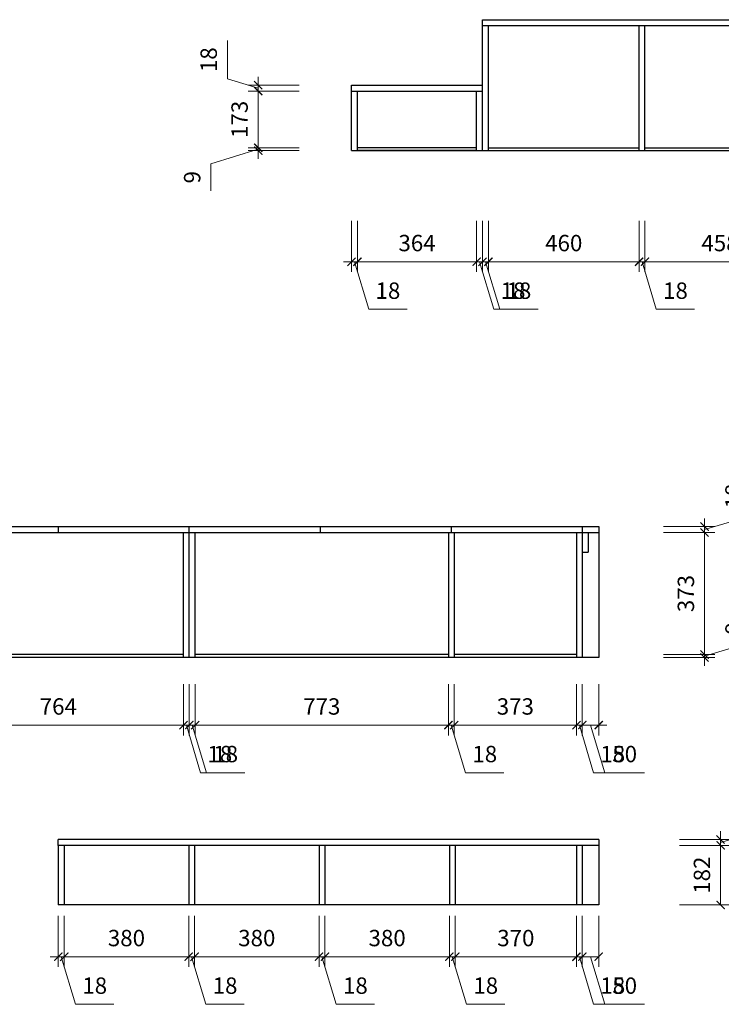
# Model space of a CAD drawing. Units: millimetres. Extents: x 134238 to 155555, y 6770 to 16982.
# Drawn here: x 152312 to 154454, y 12227 to 15235 of the extents above; entities that cross this region are included whole.
import ezdxf

# ---------------------------------------------------------------- set-up
doc = ezdxf.new("R2010")
doc.units = ezdxf.units.MM
doc.header["$PDMODE"] = 3
doc.layers.get('Defpoints').update_dxf_attribs({"color": 250})
doc.styles.get("Standard").update_dxf_attribs({"font": 'arial.ttf'})
doc.dimstyles.new('1-25', dxfattribs={"dimscale": 25, "dimtxt": 2, "dimasz": 1, "dimexe": 1.25, "dimexo": 1, "dimgap": 1, "dimtad": 1, "dimdec": 0, "dimtxsty": 'Standard', "dimblk": 'ARCHTICK', "dimcen": 2.5, "dimclrd": 94, "dimclre": 94, "dimclrt": 7, "dimadec": 0, "dimazin": 0, "dimtfac": 1, "dimtdec": 0, "dimtmove": 1, "dimatfit": 3, "dimfxlon": 1, "dimlwd": 15, "dimlwe": 15, "dimarcsym": 0})

# ---------------------------------------------------------------- blocks, each defined once
blk = doc.blocks.new('_ArchTick')
at = {"color": 0, "linetype": 'ByBlock', "const_width": 0.15}
blk.add_lwpolyline([(-0.5, -0.5), (0.5, 0.5)], dxfattribs=at)
blk = doc.blocks.new('*D436')
at = {"color": 94, "lineweight": 15, "transparency": 16777216}
for p, q in [((152047.5, 13205.1), (152047.5, 13048.8)), ((152811.5, 13205.1), (152811.5, 13048.8)), ((152811.5, 13080.1), (152047.5, 13080.1))]:
    blk.add_line(p, q, dxfattribs=at)
at = {"layer": 'Defpoints', "color": 0, "transparency": 16777216}
for p in [(152047.5, 13286.4), (152811.5, 13286.4), (152047.5, 13080.1)]:
    blk.add_point(p, dxfattribs=at)
at = {"color": 94, "lineweight": 15, "transparency": 16777216, "xscale": 25, "yscale": 25, "zscale": 25, "rotation": 180}
blk.add_blockref('_ArchTick', (152047.5, 13080.1), dxfattribs=at)
at = {"color": 94, "lineweight": 15, "transparency": 16777216, "xscale": 25, "yscale": 25, "zscale": 25}
blk.add_blockref('_ArchTick', (152811.5, 13080.1), dxfattribs=at)
at = {"color": 7, "transparency": 16777216, "insert": (152429.5, 13130.6), "char_height": 50, "attachment_point": 5}
blk.add_mtext('764', dxfattribs=at)
blk = doc.blocks.new('*D437')
at = {"color": 94, "lineweight": 15, "transparency": 16777216}
for p, q in [((152811.5, 13205.1), (152811.5, 13048.8)), ((152829.5, 13205.1), (152829.5, 13048.8)), ((152811.5, 13080.1), (152786.5, 13080.1)), ((152811.5, 13080.1), (152829.5, 13080.1)), ((152811.5, 13080.1), (152829.5, 13080.1)), ((152820.5, 13080.1), (152864.1, 12934.7)), ((152829.5, 13080.1), (152854.5, 13080.1)), ((152864.1, 12934.7), (152981.1, 12934.7))]:
    blk.add_line(p, q, dxfattribs=at)
at = {"layer": 'Defpoints', "color": 0, "transparency": 16777216}
for p in [(152811.5, 13286.4), (152829.5, 13286.4), (152829.5, 13080.1)]:
    blk.add_point(p, dxfattribs=at)
at = {"color": 94, "lineweight": 15, "transparency": 16777216, "xscale": 25, "yscale": 25, "zscale": 25}
blk.add_blockref('_ArchTick', (152811.5, 13080.1), dxfattribs=at)
at = {"color": 94, "lineweight": 15, "transparency": 16777216, "xscale": 25, "yscale": 25, "zscale": 25, "rotation": 180}
blk.add_blockref('_ArchTick', (152829.5, 13080.1), dxfattribs=at)
at = {"color": 7, "transparency": 16777216, "insert": (152922.6, 12985.3), "char_height": 50, "attachment_point": 5}
blk.add_mtext('18', dxfattribs=at)
blk = doc.blocks.new('*D438')
at = {"color": 94, "lineweight": 15, "transparency": 16777216}
for p, q in [((152829.5, 13205.1), (152829.5, 13048.8)), ((152847.5, 13205.1), (152847.5, 13048.8)), ((152829.5, 13080.1), (152804.5, 13080.1)), ((152847.5, 13080.1), (152829.5, 13080.1)), ((152847.5, 13080.1), (152829.5, 13080.1)), ((152838.5, 13080.1), (152882.1, 12934.7)), ((152847.5, 13080.1), (152872.5, 13080.1)), ((152882.1, 12934.7), (152999.1, 12934.7))]:
    blk.add_line(p, q, dxfattribs=at)
at = {"layer": 'Defpoints', "color": 0, "transparency": 16777216}
for p in [(152829.5, 13286.4), (152847.5, 13286.4), (152829.5, 13080.1)]:
    blk.add_point(p, dxfattribs=at)
at = {"color": 94, "lineweight": 15, "transparency": 16777216, "xscale": 25, "yscale": 25, "zscale": 25}
blk.add_blockref('_ArchTick', (152829.5, 13080.1), dxfattribs=at)
at = {"color": 94, "lineweight": 15, "transparency": 16777216, "xscale": 25, "yscale": 25, "zscale": 25, "rotation": 180}
blk.add_blockref('_ArchTick', (152847.5, 13080.1), dxfattribs=at)
at = {"color": 7, "transparency": 16777216, "insert": (152940.6, 12985.3), "char_height": 50, "attachment_point": 5}
blk.add_mtext('18', dxfattribs=at)
blk = doc.blocks.new('*D439')
at = {"color": 94, "lineweight": 15, "transparency": 16777216}
for p, q in [((152847.5, 13205.1), (152847.5, 13048.8)), ((153620.5, 13205.1), (153620.5, 13048.8)), ((153620.5, 13080.1), (152847.5, 13080.1))]:
    blk.add_line(p, q, dxfattribs=at)
at = {"layer": 'Defpoints', "color": 0, "transparency": 16777216}
for p in [(152847.5, 13286.4), (153620.5, 13286.4), (152847.5, 13080.1)]:
    blk.add_point(p, dxfattribs=at)
at = {"color": 94, "lineweight": 15, "transparency": 16777216, "xscale": 25, "yscale": 25, "zscale": 25, "rotation": 180}
blk.add_blockref('_ArchTick', (152847.5, 13080.1), dxfattribs=at)
at = {"color": 94, "lineweight": 15, "transparency": 16777216, "xscale": 25, "yscale": 25, "zscale": 25}
blk.add_blockref('_ArchTick', (153620.5, 13080.1), dxfattribs=at)
at = {"color": 7, "transparency": 16777216, "insert": (153234, 13130.6), "char_height": 50, "attachment_point": 5}
blk.add_mtext('773', dxfattribs=at)
blk = doc.blocks.new('*D440')
at = {"color": 94, "lineweight": 15, "transparency": 16777216}
for p, q in [((153620.5, 13205.1), (153620.5, 13048.8)), ((153638.5, 13205.1), (153638.5, 13048.8)), ((153620.5, 13080.1), (153595.5, 13080.1)), ((153638.5, 13080.1), (153620.5, 13080.1)), ((153638.5, 13080.1), (153620.5, 13080.1)), ((153629.5, 13080.1), (153673.1, 12934.7)), ((153638.5, 13080.1), (153663.5, 13080.1)), ((153673.1, 12934.7), (153790.1, 12934.7))]:
    blk.add_line(p, q, dxfattribs=at)
at = {"layer": 'Defpoints', "color": 0, "transparency": 16777216}
for p in [(153620.5, 13286.4), (153638.5, 13286.4), (153620.5, 13080.1)]:
    blk.add_point(p, dxfattribs=at)
at = {"color": 94, "lineweight": 15, "transparency": 16777216, "xscale": 25, "yscale": 25, "zscale": 25}
blk.add_blockref('_ArchTick', (153620.5, 13080.1), dxfattribs=at)
at = {"color": 94, "lineweight": 15, "transparency": 16777216, "xscale": 25, "yscale": 25, "zscale": 25, "rotation": 180}
blk.add_blockref('_ArchTick', (153638.5, 13080.1), dxfattribs=at)
at = {"color": 7, "transparency": 16777216, "insert": (153731.6, 12985.3), "char_height": 50, "attachment_point": 5}
blk.add_mtext('18', dxfattribs=at)
blk = doc.blocks.new('*D441')
at = {"color": 94, "lineweight": 15, "transparency": 16777216}
for p, q in [((153638.5, 13205.1), (153638.5, 13048.8)), ((154011.5, 13205.1), (154011.5, 13048.8)), ((153638.5, 13080.1), (154011.5, 13080.1))]:
    blk.add_line(p, q, dxfattribs=at)
at = {"layer": 'Defpoints', "color": 0, "transparency": 16777216}
for p in [(153638.5, 13286.4), (154011.5, 13286.4), (154011.5, 13080.1)]:
    blk.add_point(p, dxfattribs=at)
at = {"color": 94, "lineweight": 15, "transparency": 16777216, "xscale": 25, "yscale": 25, "zscale": 25, "rotation": 180}
blk.add_blockref('_ArchTick', (153638.5, 13080.1), dxfattribs=at)
at = {"color": 94, "lineweight": 15, "transparency": 16777216, "xscale": 25, "yscale": 25, "zscale": 25}
blk.add_blockref('_ArchTick', (154011.5, 13080.1), dxfattribs=at)
at = {"color": 7, "transparency": 16777216, "insert": (153825, 13130.6), "char_height": 50, "attachment_point": 5}
blk.add_mtext('373', dxfattribs=at)
blk = doc.blocks.new('*D442')
at = {"color": 94, "lineweight": 15, "transparency": 16777216}
for p, q in [((154011.5, 13205.1), (154011.5, 13048.8)), ((154029.5, 13205.1), (154029.5, 13048.8)), ((154011.5, 13080.1), (153986.5, 13080.1)), ((154011.5, 13080.1), (154029.5, 13080.1)), ((154011.5, 13080.1), (154029.5, 13080.1)), ((154020.5, 13080.1), (154064.1, 12934.7)), ((154029.5, 13080.1), (154054.5, 13080.1)), ((154064.1, 12934.7), (154181.1, 12934.7))]:
    blk.add_line(p, q, dxfattribs=at)
at = {"layer": 'Defpoints', "color": 0, "transparency": 16777216}
for p in [(154011.5, 13286.4), (154029.5, 13286.4), (154029.5, 13080.1)]:
    blk.add_point(p, dxfattribs=at)
at = {"color": 94, "lineweight": 15, "transparency": 16777216, "xscale": 25, "yscale": 25, "zscale": 25}
blk.add_blockref('_ArchTick', (154011.5, 13080.1), dxfattribs=at)
at = {"color": 94, "lineweight": 15, "transparency": 16777216, "xscale": 25, "yscale": 25, "zscale": 25, "rotation": 180}
blk.add_blockref('_ArchTick', (154029.5, 13080.1), dxfattribs=at)
at = {"color": 7, "transparency": 16777216, "insert": (154122.6, 12985.3), "char_height": 50, "attachment_point": 5}
blk.add_mtext('18', dxfattribs=at)
blk = doc.blocks.new('*D443')
at = {"color": 94, "lineweight": 15, "transparency": 16777216}
for p, q in [((154029.5, 13205.1), (154029.5, 13048.8)), ((154079.5, 13205.1), (154079.5, 13048.8)), ((154029.5, 13080.1), (154004.5, 13080.1)), ((154029.5, 13080.1), (154079.5, 13080.1)), ((154029.5, 13080.1), (154079.5, 13080.1)), ((154054.5, 13080.1), (154098.1, 12934.7)), ((154079.5, 13080.1), (154104.5, 13080.1)), ((154098.1, 12934.7), (154219.5, 12934.7))]:
    blk.add_line(p, q, dxfattribs=at)
at = {"layer": 'Defpoints', "color": 0, "transparency": 16777216}
for p in [(154029.5, 13286.4), (154079.5, 13286.4), (154079.5, 13080.1)]:
    blk.add_point(p, dxfattribs=at)
at = {"color": 94, "lineweight": 15, "transparency": 16777216, "xscale": 25, "yscale": 25, "zscale": 25}
blk.add_blockref('_ArchTick', (154029.5, 13080.1), dxfattribs=at)
at = {"color": 94, "lineweight": 15, "transparency": 16777216, "xscale": 25, "yscale": 25, "zscale": 25, "rotation": 180}
blk.add_blockref('_ArchTick', (154079.5, 13080.1), dxfattribs=at)
at = {"color": 7, "transparency": 16777216, "insert": (154158.8, 12985.3), "char_height": 50, "attachment_point": 5}
blk.add_mtext('50', dxfattribs=at)
blk = doc.blocks.new('*D444')
at = {"color": 94, "lineweight": 15, "transparency": 16777216}
for p, q in [((154548.1, 13334.5), (154548.1, 13417.3)), ((154402.7, 13290.9), (154548.1, 13334.5)), ((154277.7, 13295.4), (154434, 13295.4)), ((154402.7, 13295.4), (154402.7, 13320.4)), ((154402.7, 13295.4), (154402.7, 13286.4)), ((154402.7, 13295.4), (154402.7, 13286.4)), ((154277.7, 13286.4), (154434, 13286.4)), ((154402.7, 13286.4), (154402.7, 13261.4))]:
    blk.add_line(p, q, dxfattribs=at)
at = {"layer": 'Defpoints', "color": 0, "transparency": 16777216}
for p in [(154011.5, 13295.4), (154079.5, 13286.4), (154402.7, 13286.4)]:
    blk.add_point(p, dxfattribs=at)
at = {"color": 94, "lineweight": 15, "transparency": 16777216, "xscale": 25, "yscale": 25, "zscale": 25}
for p, rotation in [((154402.7, 13295.4), 270), ((154402.7, 13286.4), 90)]:
    blk.add_blockref('_ArchTick', p, dxfattribs=dict(at, rotation=rotation))
at = {"color": 7, "transparency": 16777216, "insert": (154497.5, 13375.9), "char_height": 50, "attachment_point": 5, "rotation": 90}
blk.add_mtext('9', dxfattribs=at)
blk = doc.blocks.new('*D445')
at = {"color": 94, "lineweight": 15, "transparency": 16777216}
for p, q in [((154277.7, 13668.4), (154434, 13668.4)), ((154402.7, 13295.4), (154402.7, 13668.4)), ((154277.7, 13295.4), (154434, 13295.4))]:
    blk.add_line(p, q, dxfattribs=at)
at = {"layer": 'Defpoints', "color": 0, "transparency": 16777216}
for p in [(154079.5, 13668.4), (154402.7, 13668.4), (154011.5, 13295.4)]:
    blk.add_point(p, dxfattribs=at)
at = {"color": 94, "lineweight": 15, "transparency": 16777216, "xscale": 25, "yscale": 25, "zscale": 25}
for p, rotation in [((154402.7, 13668.4), 90), ((154402.7, 13295.4), 270)]:
    blk.add_blockref('_ArchTick', p, dxfattribs=dict(at, rotation=rotation))
at = {"color": 7, "transparency": 16777216, "insert": (154352.2, 13481.9), "char_height": 50, "attachment_point": 5, "rotation": 90}
blk.add_mtext('373', dxfattribs=at)
blk = doc.blocks.new('*D446')
at = {"color": 94, "lineweight": 15, "transparency": 16777216}
for p, q in [((154548.1, 13721), (154548.1, 13838)), ((154402.7, 13677.4), (154548.1, 13721)), ((154277.7, 13686.4), (154434, 13686.4)), ((154402.7, 13686.4), (154402.7, 13711.4)), ((154402.7, 13668.4), (154402.7, 13686.4)), ((154402.7, 13668.4), (154402.7, 13686.4)), ((154277.7, 13668.4), (154434, 13668.4)), ((154402.7, 13668.4), (154402.7, 13643.4))]:
    blk.add_line(p, q, dxfattribs=at)
at = {"layer": 'Defpoints', "color": 0, "transparency": 16777216}
for p in [(154079.5, 13686.4), (154402.7, 13686.4), (154079.5, 13668.4)]:
    blk.add_point(p, dxfattribs=at)
at = {"color": 94, "lineweight": 15, "transparency": 16777216, "xscale": 25, "yscale": 25, "zscale": 25}
for p, rotation in [((154402.7, 13686.4), 270), ((154402.7, 13668.4), 90)]:
    blk.add_blockref('_ArchTick', p, dxfattribs=dict(at, rotation=rotation))
at = {"color": 7, "transparency": 16777216, "insert": (154497.5, 13779.5), "char_height": 50, "attachment_point": 5, "rotation": 90}
blk.add_mtext('18', dxfattribs=at)
blk = doc.blocks.new('*D447')
at = {"color": 94, "lineweight": 15, "transparency": 16777216}
for p, q in [((152429.5, 12497.8), (152429.5, 12341.5)), ((152447.5, 12497.8), (152447.5, 12341.5)), ((152429.5, 12372.8), (152404.5, 12372.8)), ((152447.5, 12372.8), (152429.5, 12372.8)), ((152447.5, 12372.8), (152429.5, 12372.8)), ((152438.5, 12372.8), (152482.1, 12227.4)), ((152447.5, 12372.8), (152472.5, 12372.8)), ((152482.1, 12227.4), (152599.1, 12227.4))]:
    blk.add_line(p, q, dxfattribs=at)
at = {"layer": 'Defpoints', "color": 0, "transparency": 16777216}
for p in [(152429.5, 12530.8), (152447.5, 12530.8), (152429.5, 12372.8)]:
    blk.add_point(p, dxfattribs=at)
at = {"color": 94, "lineweight": 15, "transparency": 16777216, "xscale": 25, "yscale": 25, "zscale": 25}
blk.add_blockref('_ArchTick', (152429.5, 12372.8), dxfattribs=at)
at = {"color": 94, "lineweight": 15, "transparency": 16777216, "xscale": 25, "yscale": 25, "zscale": 25, "rotation": 180}
blk.add_blockref('_ArchTick', (152447.5, 12372.8), dxfattribs=at)
at = {"color": 7, "transparency": 16777216, "insert": (152540.6, 12278), "char_height": 50, "attachment_point": 5}
blk.add_mtext('18', dxfattribs=at)
blk = doc.blocks.new('*D448')
at = {"color": 94, "lineweight": 15, "transparency": 16777216}
for p, q in [((152447.5, 12497.8), (152447.5, 12341.5)), ((152827.5, 12497.8), (152827.5, 12341.5)), ((152827.5, 12372.8), (152447.5, 12372.8))]:
    blk.add_line(p, q, dxfattribs=at)
at = {"layer": 'Defpoints', "color": 0, "transparency": 16777216}
for p in [(152447.5, 12530.8), (152827.5, 12530.8), (152447.5, 12372.8)]:
    blk.add_point(p, dxfattribs=at)
at = {"color": 94, "lineweight": 15, "transparency": 16777216, "xscale": 25, "yscale": 25, "zscale": 25, "rotation": 180}
blk.add_blockref('_ArchTick', (152447.5, 12372.8), dxfattribs=at)
at = {"color": 94, "lineweight": 15, "transparency": 16777216, "xscale": 25, "yscale": 25, "zscale": 25}
blk.add_blockref('_ArchTick', (152827.5, 12372.8), dxfattribs=at)
at = {"color": 7, "transparency": 16777216, "insert": (152637.5, 12423.3), "char_height": 50, "attachment_point": 5}
blk.add_mtext('380', dxfattribs=at)
blk = doc.blocks.new('*D449')
at = {"color": 94, "lineweight": 15, "transparency": 16777216}
for p, q in [((152827.5, 12497.8), (152827.5, 12341.5)), ((152845.5, 12497.8), (152845.5, 12341.5)), ((152827.5, 12372.8), (152802.5, 12372.8)), ((152845.5, 12372.8), (152827.5, 12372.8)), ((152845.5, 12372.8), (152827.5, 12372.8)), ((152836.5, 12372.8), (152880.1, 12227.4)), ((152845.5, 12372.8), (152870.5, 12372.8)), ((152880.1, 12227.4), (152997.1, 12227.4))]:
    blk.add_line(p, q, dxfattribs=at)
at = {"layer": 'Defpoints', "color": 0, "transparency": 16777216}
for p in [(152827.5, 12530.8), (152845.5, 12530.8), (152827.5, 12372.8)]:
    blk.add_point(p, dxfattribs=at)
at = {"color": 94, "lineweight": 15, "transparency": 16777216, "xscale": 25, "yscale": 25, "zscale": 25}
blk.add_blockref('_ArchTick', (152827.5, 12372.8), dxfattribs=at)
at = {"color": 94, "lineweight": 15, "transparency": 16777216, "xscale": 25, "yscale": 25, "zscale": 25, "rotation": 180}
blk.add_blockref('_ArchTick', (152845.5, 12372.8), dxfattribs=at)
at = {"color": 7, "transparency": 16777216, "insert": (152938.6, 12278), "char_height": 50, "attachment_point": 5}
blk.add_mtext('18', dxfattribs=at)
blk = doc.blocks.new('*D450')
at = {"color": 94, "lineweight": 15, "transparency": 16777216}
for p, q in [((152845.5, 12497.8), (152845.5, 12341.5)), ((153225.5, 12497.8), (153225.5, 12341.5)), ((153225.5, 12372.8), (152845.5, 12372.8))]:
    blk.add_line(p, q, dxfattribs=at)
at = {"layer": 'Defpoints', "color": 0, "transparency": 16777216}
for p in [(152845.5, 12530.8), (153225.5, 12530.8), (152845.5, 12372.8)]:
    blk.add_point(p, dxfattribs=at)
at = {"color": 94, "lineweight": 15, "transparency": 16777216, "xscale": 25, "yscale": 25, "zscale": 25, "rotation": 180}
blk.add_blockref('_ArchTick', (152845.5, 12372.8), dxfattribs=at)
at = {"color": 94, "lineweight": 15, "transparency": 16777216, "xscale": 25, "yscale": 25, "zscale": 25}
blk.add_blockref('_ArchTick', (153225.5, 12372.8), dxfattribs=at)
at = {"color": 7, "transparency": 16777216, "insert": (153035.5, 12423.3), "char_height": 50, "attachment_point": 5}
blk.add_mtext('380', dxfattribs=at)
blk = doc.blocks.new('*D451')
at = {"color": 94, "lineweight": 15, "transparency": 16777216}
for p, q in [((153225.5, 12497.8), (153225.5, 12341.5)), ((153243.5, 12497.8), (153243.5, 12341.5)), ((153225.5, 12372.8), (153200.5, 12372.8)), ((153243.5, 12372.8), (153225.5, 12372.8)), ((153243.5, 12372.8), (153225.5, 12372.8)), ((153234.5, 12372.8), (153278.1, 12227.4)), ((153243.5, 12372.8), (153268.5, 12372.8)), ((153278.1, 12227.4), (153395.1, 12227.4))]:
    blk.add_line(p, q, dxfattribs=at)
at = {"layer": 'Defpoints', "color": 0, "transparency": 16777216}
for p in [(153225.5, 12530.8), (153243.5, 12530.8), (153225.5, 12372.8)]:
    blk.add_point(p, dxfattribs=at)
at = {"color": 94, "lineweight": 15, "transparency": 16777216, "xscale": 25, "yscale": 25, "zscale": 25}
blk.add_blockref('_ArchTick', (153225.5, 12372.8), dxfattribs=at)
at = {"color": 94, "lineweight": 15, "transparency": 16777216, "xscale": 25, "yscale": 25, "zscale": 25, "rotation": 180}
blk.add_blockref('_ArchTick', (153243.5, 12372.8), dxfattribs=at)
at = {"color": 7, "transparency": 16777216, "insert": (153336.6, 12278), "char_height": 50, "attachment_point": 5}
blk.add_mtext('18', dxfattribs=at)
blk = doc.blocks.new('*D452')
at = {"color": 94, "lineweight": 15, "transparency": 16777216}
for p, q in [((153243.5, 12497.8), (153243.5, 12341.5)), ((153623.5, 12497.8), (153623.5, 12341.5)), ((153623.5, 12372.8), (153243.5, 12372.8))]:
    blk.add_line(p, q, dxfattribs=at)
at = {"layer": 'Defpoints', "color": 0, "transparency": 16777216}
for p in [(153243.5, 12530.8), (153623.5, 12530.8), (153243.5, 12372.8)]:
    blk.add_point(p, dxfattribs=at)
at = {"color": 94, "lineweight": 15, "transparency": 16777216, "xscale": 25, "yscale": 25, "zscale": 25, "rotation": 180}
blk.add_blockref('_ArchTick', (153243.5, 12372.8), dxfattribs=at)
at = {"color": 94, "lineweight": 15, "transparency": 16777216, "xscale": 25, "yscale": 25, "zscale": 25}
blk.add_blockref('_ArchTick', (153623.5, 12372.8), dxfattribs=at)
at = {"color": 7, "transparency": 16777216, "insert": (153433.5, 12423.3), "char_height": 50, "attachment_point": 5}
blk.add_mtext('380', dxfattribs=at)
blk = doc.blocks.new('*D453')
at = {"color": 94, "lineweight": 15, "transparency": 16777216}
for p, q in [((153623.5, 12497.8), (153623.5, 12341.5)), ((153641.5, 12497.8), (153641.5, 12341.5)), ((153623.5, 12372.8), (153598.5, 12372.8)), ((153641.5, 12372.8), (153623.5, 12372.8)), ((153641.5, 12372.8), (153623.5, 12372.8)), ((153632.5, 12372.8), (153676.1, 12227.4)), ((153641.5, 12372.8), (153666.5, 12372.8)), ((153676.1, 12227.4), (153793.1, 12227.4))]:
    blk.add_line(p, q, dxfattribs=at)
at = {"layer": 'Defpoints', "color": 0, "transparency": 16777216}
for p in [(153623.5, 12530.8), (153641.5, 12530.8), (153623.5, 12372.8)]:
    blk.add_point(p, dxfattribs=at)
at = {"color": 94, "lineweight": 15, "transparency": 16777216, "xscale": 25, "yscale": 25, "zscale": 25}
blk.add_blockref('_ArchTick', (153623.5, 12372.8), dxfattribs=at)
at = {"color": 94, "lineweight": 15, "transparency": 16777216, "xscale": 25, "yscale": 25, "zscale": 25, "rotation": 180}
blk.add_blockref('_ArchTick', (153641.5, 12372.8), dxfattribs=at)
at = {"color": 7, "transparency": 16777216, "insert": (153734.6, 12278), "char_height": 50, "attachment_point": 5}
blk.add_mtext('18', dxfattribs=at)
blk = doc.blocks.new('*D454')
at = {"color": 94, "lineweight": 15, "transparency": 16777216}
for p, q in [((153641.5, 12497.8), (153641.5, 12341.5)), ((154011.5, 12497.8), (154011.5, 12341.5)), ((153641.5, 12372.8), (154011.5, 12372.8))]:
    blk.add_line(p, q, dxfattribs=at)
at = {"layer": 'Defpoints', "color": 0, "transparency": 16777216}
for p in [(153641.5, 12530.8), (154011.5, 12530.8), (154011.5, 12372.8)]:
    blk.add_point(p, dxfattribs=at)
at = {"color": 94, "lineweight": 15, "transparency": 16777216, "xscale": 25, "yscale": 25, "zscale": 25, "rotation": 180}
blk.add_blockref('_ArchTick', (153641.5, 12372.8), dxfattribs=at)
at = {"color": 94, "lineweight": 15, "transparency": 16777216, "xscale": 25, "yscale": 25, "zscale": 25}
blk.add_blockref('_ArchTick', (154011.5, 12372.8), dxfattribs=at)
at = {"color": 7, "transparency": 16777216, "insert": (153826.5, 12423.3), "char_height": 50, "attachment_point": 5}
blk.add_mtext('370', dxfattribs=at)
blk = doc.blocks.new('*D455')
at = {"color": 94, "lineweight": 15, "transparency": 16777216}
for p, q in [((154011.5, 12497.8), (154011.5, 12341.5)), ((154029.5, 12497.8), (154029.5, 12341.5)), ((154011.5, 12372.8), (153986.5, 12372.8)), ((154011.5, 12372.8), (154029.5, 12372.8)), ((154011.5, 12372.8), (154029.5, 12372.8)), ((154020.5, 12372.8), (154064.1, 12227.5)), ((154029.5, 12372.8), (154054.5, 12372.8)), ((154064.1, 12227.5), (154181.1, 12227.5))]:
    blk.add_line(p, q, dxfattribs=at)
at = {"layer": 'Defpoints', "color": 0, "transparency": 16777216}
for p in [(154011.5, 12530.8), (154029.5, 12530.8), (154029.5, 12372.8)]:
    blk.add_point(p, dxfattribs=at)
at = {"color": 94, "lineweight": 15, "transparency": 16777216, "xscale": 25, "yscale": 25, "zscale": 25}
blk.add_blockref('_ArchTick', (154011.5, 12372.8), dxfattribs=at)
at = {"color": 94, "lineweight": 15, "transparency": 16777216, "xscale": 25, "yscale": 25, "zscale": 25, "rotation": 180}
blk.add_blockref('_ArchTick', (154029.5, 12372.8), dxfattribs=at)
at = {"color": 7, "transparency": 16777216, "insert": (154122.6, 12278), "char_height": 50, "attachment_point": 5}
blk.add_mtext('18', dxfattribs=at)
blk = doc.blocks.new('*D456')
at = {"color": 94, "lineweight": 15, "transparency": 16777216}
for p, q in [((154029.5, 12497.8), (154029.5, 12341.5)), ((154079.5, 12497.8), (154079.5, 12341.5)), ((154029.5, 12372.8), (154079.5, 12372.8)), ((154054.5, 12372.8), (154098.1, 12227.5)), ((154098.1, 12227.5), (154219.5, 12227.5))]:
    blk.add_line(p, q, dxfattribs=at)
at = {"layer": 'Defpoints', "color": 0, "transparency": 16777216}
for p in [(154029.5, 12530.8), (154079.5, 12530.8), (154079.5, 12372.8)]:
    blk.add_point(p, dxfattribs=at)
at = {"color": 94, "lineweight": 15, "transparency": 16777216, "xscale": 25, "yscale": 25, "zscale": 25, "rotation": 180}
blk.add_blockref('_ArchTick', (154029.5, 12372.8), dxfattribs=at)
at = {"color": 94, "lineweight": 15, "transparency": 16777216, "xscale": 25, "yscale": 25, "zscale": 25}
blk.add_blockref('_ArchTick', (154079.5, 12372.8), dxfattribs=at)
at = {"color": 7, "transparency": 16777216, "insert": (154158.8, 12278), "char_height": 50, "attachment_point": 5}
blk.add_mtext('50', dxfattribs=at)
blk = doc.blocks.new('*D457')
at = {"color": 94, "lineweight": 15, "transparency": 16777216}
for p, q in [((154326.7, 12712.8), (154483, 12712.8)), ((154451.7, 12530.8), (154451.7, 12712.8)), ((154326.7, 12530.8), (154483, 12530.8))]:
    blk.add_line(p, q, dxfattribs=at)
at = {"layer": 'Defpoints', "color": 0, "transparency": 16777216}
for p in [(154079.5, 12712.8), (154451.7, 12712.8), (154079.5, 12530.8)]:
    blk.add_point(p, dxfattribs=at)
at = {"color": 94, "lineweight": 15, "transparency": 16777216, "xscale": 25, "yscale": 25, "zscale": 25}
for p, rotation in [((154451.7, 12712.8), 90), ((154451.7, 12530.8), 270)]:
    blk.add_blockref('_ArchTick', p, dxfattribs=dict(at, rotation=rotation))
at = {"color": 7, "transparency": 16777216, "insert": (154401.2, 12621.8), "char_height": 50, "attachment_point": 5, "rotation": 90}
blk.add_mtext('182', dxfattribs=at)
blk = doc.blocks.new('*D458')
at = {"color": 94, "lineweight": 15, "transparency": 16777216}
for p, q in [((154597.1, 12765.4), (154597.1, 12882.4)), ((154451.7, 12721.8), (154597.1, 12765.4)), ((154451.7, 12730.8), (154451.7, 12755.8)), ((154326.7, 12730.8), (154483, 12730.8)), ((154451.7, 12712.8), (154451.7, 12730.8)), ((154451.7, 12712.8), (154451.7, 12730.8)), ((154326.7, 12712.8), (154483, 12712.8)), ((154451.7, 12712.8), (154451.7, 12687.8))]:
    blk.add_line(p, q, dxfattribs=at)
at = {"layer": 'Defpoints', "color": 0, "transparency": 16777216}
for p in [(154079.5, 12730.8), (154451.7, 12730.8), (154079.5, 12712.8)]:
    blk.add_point(p, dxfattribs=at)
at = {"color": 94, "lineweight": 15, "transparency": 16777216, "xscale": 25, "yscale": 25, "zscale": 25}
for p, rotation in [((154451.7, 12730.8), 270), ((154451.7, 12712.8), 90)]:
    blk.add_blockref('_ArchTick', p, dxfattribs=dict(at, rotation=rotation))
at = {"color": 7, "transparency": 16777216, "insert": (154546.5, 12823.9), "char_height": 50, "attachment_point": 5, "rotation": 90}
blk.add_mtext('18', dxfattribs=at)
blk = doc.blocks.new('*D459')
at = {"color": 94, "lineweight": 15, "transparency": 16777216}
for p, q in [((153324.8, 14620.3), (153324.8, 14464.1)), ((153342.8, 14620.3), (153342.8, 14464.1)), ((153324.8, 14495.3), (153299.8, 14495.3)), ((153324.8, 14495.3), (153342.8, 14495.3)), ((153324.8, 14495.3), (153342.8, 14495.3)), ((153333.8, 14495.3), (153377.4, 14350)), ((153342.8, 14495.3), (153367.8, 14495.3)), ((153377.4, 14350), (153494.4, 14350))]:
    blk.add_line(p, q, dxfattribs=at)
at = {"layer": 'Defpoints', "color": 0, "transparency": 16777216}
for p in [(153324.8, 14834.6), (153342.8, 14834.6), (153342.8, 14495.3)]:
    blk.add_point(p, dxfattribs=at)
at = {"color": 94, "lineweight": 15, "transparency": 16777216, "xscale": 25, "yscale": 25, "zscale": 25}
blk.add_blockref('_ArchTick', (153324.8, 14495.3), dxfattribs=at)
at = {"color": 94, "lineweight": 15, "transparency": 16777216, "xscale": 25, "yscale": 25, "zscale": 25, "rotation": 180}
blk.add_blockref('_ArchTick', (153342.8, 14495.3), dxfattribs=at)
at = {"color": 7, "transparency": 16777216, "insert": (153435.9, 14400.5), "char_height": 50, "attachment_point": 5}
blk.add_mtext('18', dxfattribs=at)
blk = doc.blocks.new('*D460')
at = {"color": 94, "lineweight": 15, "transparency": 16777216}
for p, q in [((153342.8, 14620.3), (153342.8, 14464.1)), ((153706.8, 14620.3), (153706.8, 14464.1)), ((153706.8, 14495.3), (153342.8, 14495.3))]:
    blk.add_line(p, q, dxfattribs=at)
at = {"layer": 'Defpoints', "color": 0, "transparency": 16777216}
for p in [(153342.8, 14834.6), (153706.8, 14834.6), (153342.8, 14495.3)]:
    blk.add_point(p, dxfattribs=at)
at = {"color": 94, "lineweight": 15, "transparency": 16777216, "xscale": 25, "yscale": 25, "zscale": 25, "rotation": 180}
blk.add_blockref('_ArchTick', (153342.8, 14495.3), dxfattribs=at)
at = {"color": 94, "lineweight": 15, "transparency": 16777216, "xscale": 25, "yscale": 25, "zscale": 25}
blk.add_blockref('_ArchTick', (153706.8, 14495.3), dxfattribs=at)
at = {"color": 7, "transparency": 16777216, "insert": (153524.8, 14545.9), "char_height": 50, "attachment_point": 5}
blk.add_mtext('364', dxfattribs=at)
blk = doc.blocks.new('*D461')
at = {"color": 94, "lineweight": 15, "transparency": 16777216}
for p, q in [((153706.8, 14620.3), (153706.8, 14464.1)), ((153724.8, 14620.3), (153724.8, 14464.1)), ((153706.8, 14495.3), (153681.8, 14495.3)), ((153706.8, 14495.3), (153724.8, 14495.3)), ((153706.8, 14495.3), (153724.8, 14495.3)), ((153715.8, 14495.3), (153759.4, 14350)), ((153724.8, 14495.3), (153749.8, 14495.3)), ((153759.4, 14350), (153876.4, 14350))]:
    blk.add_line(p, q, dxfattribs=at)
at = {"layer": 'Defpoints', "color": 0, "transparency": 16777216}
for p in [(153706.8, 14834.6), (153724.8, 14834.6), (153724.8, 14495.3)]:
    blk.add_point(p, dxfattribs=at)
at = {"color": 94, "lineweight": 15, "transparency": 16777216, "xscale": 25, "yscale": 25, "zscale": 25}
blk.add_blockref('_ArchTick', (153706.8, 14495.3), dxfattribs=at)
at = {"color": 94, "lineweight": 15, "transparency": 16777216, "xscale": 25, "yscale": 25, "zscale": 25, "rotation": 180}
blk.add_blockref('_ArchTick', (153724.8, 14495.3), dxfattribs=at)
at = {"color": 7, "transparency": 16777216, "insert": (153817.9, 14400.5), "char_height": 50, "attachment_point": 5}
blk.add_mtext('18', dxfattribs=at)
blk = doc.blocks.new('*D462')
at = {"color": 94, "lineweight": 15, "transparency": 16777216}
for p, q in [((153724.8, 14620.3), (153724.8, 14464.1)), ((153742.8, 14620.3), (153742.8, 14464.1)), ((153724.8, 14495.3), (153699.8, 14495.3)), ((153742.8, 14495.3), (153724.8, 14495.3)), ((153742.8, 14495.3), (153724.8, 14495.3)), ((153733.8, 14495.3), (153777.4, 14350)), ((153742.8, 14495.3), (153767.8, 14495.3)), ((153777.4, 14350), (153894.4, 14350))]:
    blk.add_line(p, q, dxfattribs=at)
at = {"layer": 'Defpoints', "color": 0, "transparency": 16777216}
for p in [(153724.8, 14834.6), (153742.8, 14834.6), (153724.8, 14495.3)]:
    blk.add_point(p, dxfattribs=at)
at = {"color": 94, "lineweight": 15, "transparency": 16777216, "xscale": 25, "yscale": 25, "zscale": 25}
blk.add_blockref('_ArchTick', (153724.8, 14495.3), dxfattribs=at)
at = {"color": 94, "lineweight": 15, "transparency": 16777216, "xscale": 25, "yscale": 25, "zscale": 25, "rotation": 180}
blk.add_blockref('_ArchTick', (153742.8, 14495.3), dxfattribs=at)
at = {"color": 7, "transparency": 16777216, "insert": (153835.9, 14400.5), "char_height": 50, "attachment_point": 5}
blk.add_mtext('18', dxfattribs=at)
blk = doc.blocks.new('*D463')
at = {"color": 94, "lineweight": 15, "transparency": 16777216}
for p, q in [((153742.8, 14620.3), (153742.8, 14464.1)), ((154202.8, 14620.3), (154202.8, 14464.1)), ((154202.8, 14495.3), (153742.8, 14495.3))]:
    blk.add_line(p, q, dxfattribs=at)
at = {"layer": 'Defpoints', "color": 0, "transparency": 16777216}
for p in [(153742.8, 14834.6), (154202.8, 14834.6), (153742.8, 14495.3)]:
    blk.add_point(p, dxfattribs=at)
at = {"color": 94, "lineweight": 15, "transparency": 16777216, "xscale": 25, "yscale": 25, "zscale": 25, "rotation": 180}
blk.add_blockref('_ArchTick', (153742.8, 14495.3), dxfattribs=at)
at = {"color": 94, "lineweight": 15, "transparency": 16777216, "xscale": 25, "yscale": 25, "zscale": 25}
blk.add_blockref('_ArchTick', (154202.8, 14495.3), dxfattribs=at)
at = {"color": 7, "transparency": 16777216, "insert": (153972.8, 14545.9), "char_height": 50, "attachment_point": 5}
blk.add_mtext('460', dxfattribs=at)
blk = doc.blocks.new('*D464')
at = {"color": 94, "lineweight": 15, "transparency": 16777216}
for p, q in [((154202.8, 14620.3), (154202.8, 14464.1)), ((154220.8, 14620.3), (154220.8, 14464.1)), ((154202.8, 14495.3), (154177.8, 14495.3)), ((154220.8, 14495.3), (154202.8, 14495.3)), ((154220.8, 14495.3), (154202.8, 14495.3)), ((154211.8, 14495.3), (154255.4, 14350)), ((154220.8, 14495.3), (154245.8, 14495.3)), ((154255.4, 14350), (154372.4, 14350))]:
    blk.add_line(p, q, dxfattribs=at)
at = {"layer": 'Defpoints', "color": 0, "transparency": 16777216}
for p in [(154202.8, 14834.6), (154220.8, 14834.6), (154202.8, 14495.3)]:
    blk.add_point(p, dxfattribs=at)
at = {"color": 94, "lineweight": 15, "transparency": 16777216, "xscale": 25, "yscale": 25, "zscale": 25}
blk.add_blockref('_ArchTick', (154202.8, 14495.3), dxfattribs=at)
at = {"color": 94, "lineweight": 15, "transparency": 16777216, "xscale": 25, "yscale": 25, "zscale": 25, "rotation": 180}
blk.add_blockref('_ArchTick', (154220.8, 14495.3), dxfattribs=at)
at = {"color": 7, "transparency": 16777216, "insert": (154313.9, 14400.5), "char_height": 50, "attachment_point": 5}
blk.add_mtext('18', dxfattribs=at)
blk = doc.blocks.new('*D465')
at = {"color": 94, "lineweight": 15, "transparency": 16777216}
for p, q in [((154220.8, 14620.3), (154220.8, 14464.1)), ((154678.8, 14620.3), (154678.8, 14464.1)), ((154678.8, 14495.3), (154220.8, 14495.3))]:
    blk.add_line(p, q, dxfattribs=at)
at = {"layer": 'Defpoints', "color": 0, "transparency": 16777216}
for p in [(154220.8, 14834.6), (154678.8, 14834.6), (154220.8, 14495.3)]:
    blk.add_point(p, dxfattribs=at)
at = {"color": 94, "lineweight": 15, "transparency": 16777216, "xscale": 25, "yscale": 25, "zscale": 25, "rotation": 180}
blk.add_blockref('_ArchTick', (154220.8, 14495.3), dxfattribs=at)
at = {"color": 94, "lineweight": 15, "transparency": 16777216, "xscale": 25, "yscale": 25, "zscale": 25}
blk.add_blockref('_ArchTick', (154678.8, 14495.3), dxfattribs=at)
at = {"color": 7, "transparency": 16777216, "insert": (154449.8, 14545.9), "char_height": 50, "attachment_point": 5}
blk.add_mtext('458', dxfattribs=at)
blk = doc.blocks.new('*D473')
at = {"color": 94, "lineweight": 15, "transparency": 16777216}
for p, q in [((153164.9, 15016.6), (153008.7, 15016.6)), ((153039.9, 14843.6), (153039.9, 15016.6)), ((153164.9, 14843.6), (153008.7, 14843.6))]:
    blk.add_line(p, q, dxfattribs=at)
at = {"layer": 'Defpoints', "color": 0, "transparency": 16777216}
for p in [(153039.9, 15016.6), (153324.8, 15016.6), (153342.8, 14843.6)]:
    blk.add_point(p, dxfattribs=at)
at = {"color": 94, "lineweight": 15, "transparency": 16777216, "xscale": 25, "yscale": 25, "zscale": 25}
for p, rotation in [((153039.9, 15016.6), 90), ((153039.9, 14843.6), 270)]:
    blk.add_blockref('_ArchTick', p, dxfattribs=dict(at, rotation=rotation))
at = {"color": 7, "transparency": 16777216, "insert": (152989.4, 14930.1), "char_height": 50, "attachment_point": 5, "rotation": 90}
blk.add_mtext('173', dxfattribs=at)
blk = doc.blocks.new('*D474')
at = {"color": 94, "lineweight": 15, "transparency": 16777216}
for p, q in [((152945.6, 15053.9), (152945.6, 15170.9)), ((153039.9, 15025.6), (152945.6, 15053.9)), ((153039.9, 15034.6), (153039.9, 15059.6)), ((153164.9, 15034.6), (153008.7, 15034.6)), ((153164.9, 15016.6), (153008.7, 15016.6)), ((153039.9, 15016.6), (153039.9, 15034.6)), ((153039.9, 15016.6), (153039.9, 15034.6)), ((153039.9, 15016.6), (153039.9, 14991.6))]:
    blk.add_line(p, q, dxfattribs=at)
at = {"layer": 'Defpoints', "color": 0, "transparency": 16777216}
for p in [(153039.9, 15034.6), (153324.8, 15034.6), (153324.8, 15016.6)]:
    blk.add_point(p, dxfattribs=at)
at = {"color": 94, "lineweight": 15, "transparency": 16777216, "xscale": 25, "yscale": 25, "zscale": 25}
for p, rotation in [((153039.9, 15034.6), 270), ((153039.9, 15016.6), 90)]:
    blk.add_blockref('_ArchTick', p, dxfattribs=dict(at, rotation=rotation))
at = {"color": 7, "transparency": 16777216, "insert": (152895.1, 15112.4), "char_height": 50, "attachment_point": 5, "rotation": 90}
blk.add_mtext('18', dxfattribs=at)
blk = doc.blocks.new('*D475')
at = {"color": 94, "lineweight": 15, "transparency": 16777216}
for p, q in [((153039.9, 14843.6), (153039.9, 14868.6)), ((153039.9, 14839.1), (152895.1, 14794.8)), ((153164.9, 14843.6), (153008.7, 14843.6)), ((153164.9, 14834.6), (153008.7, 14834.6)), ((153039.9, 14843.6), (153039.9, 14834.6)), ((153039.9, 14843.6), (153039.9, 14834.6)), ((153039.9, 14834.6), (153039.9, 14809.6)), ((152895.1, 14794.8), (152895.1, 14711.9))]:
    blk.add_line(p, q, dxfattribs=at)
at = {"layer": 'Defpoints', "color": 0, "transparency": 16777216}
for p in [(153039.9, 14834.6), (153342.8, 14843.6), (153342.8, 14834.6)]:
    blk.add_point(p, dxfattribs=at)
at = {"color": 94, "lineweight": 15, "transparency": 16777216, "xscale": 25, "yscale": 25, "zscale": 25}
for p, rotation in [((153039.9, 14843.6), 270), ((153039.9, 14834.6), 90)]:
    blk.add_blockref('_ArchTick', p, dxfattribs=dict(at, rotation=rotation))
at = {"color": 7, "transparency": 16777216, "insert": (152844.6, 14753.4), "char_height": 50, "attachment_point": 5, "rotation": 90}
blk.add_mtext('9', dxfattribs=at)

msp = doc.modelspace()

# ---------------------------------------------------------------- linework, layer by layer
for p, q in [((153724.8, 14834.6), (153724.8, 15234.6)), ((153724.8, 15234.6), (155224.8, 15234.6)), ((153724.8, 15216.6), (155224.8, 15216.6)), ((153742.8, 14834.6), (153742.8, 15216.6)), ((154202.8, 14834.6), (154202.8, 15216.6)), ((154220.8, 14834.6), (154220.8, 15216.6)), ((153324.8, 14834.6), (153324.8, 15034.6)), ((153324.8, 15034.6), (153724.8, 15034.6)), ((153324.8, 15016.6), (153724.8, 15016.6)), ((153342.8, 14834.6), (153342.8, 15016.6)), ((153706.8, 14834.6), (153706.8, 15016.6)), ((153324.8, 14834.6), (155224.8, 14834.6)), ((153742.8, 14843.6), (154202.8, 14843.6)), ((154220.8, 14843.6), (154678.8, 14843.6)), ((151179.5, 13686.4), (154079.5, 13686.4)), ((152429.5, 13686.4), (152429.5, 13668.4)), ((152829.5, 13286.4), (152829.5, 13686.4)), ((153229.5, 13686.4), (153229.5, 13668.4)), ((153629.5, 13686.4), (153629.5, 13668.4)), ((154029.5, 13686.4), (154029.5, 13286.4)), ((154079.5, 13686.4), (154079.5, 13286.4)), ((151179.5, 13668.4), (154079.5, 13668.4)), ((152811.5, 13286.4), (152811.5, 13668.4)), ((152847.5, 13286.4), (152847.5, 13668.4)), ((153620.5, 13668.4), (153620.5, 13286.4)), ((153638.5, 13668.4), (153638.5, 13286.4)), ((154011.5, 13668.4), (154011.5, 13286.4)), ((154047.5, 13668.4), (154047.5, 13608.4)), ((154029.5, 13608.4), (154047.5, 13608.4)), ((152811.5, 13295.4), (152047.5, 13295.4)), ((153620.5, 13295.4), (152847.5, 13295.4)), ((154011.5, 13295.4), (153638.5, 13295.4)), ((154079.5, 13286.4), (150719.5, 13286.4))]:
    msp.add_line(p, q)
at = {"color": 0}
for p, q in [((153706.8, 14843.6), (153342.8, 14843.6)), ((153706.8, 14834.6), (153342.8, 14834.6))]:
    msp.add_line(p, q, dxfattribs=at)
at = {"color": 6}
for p, q in [((154079.5, 12730.8), (152429.5, 12730.8)), ((152429.5, 12712.8), (152429.5, 12730.8)), ((154079.5, 12730.8), (154079.5, 12530.8)), ((154079.5, 12712.8), (152429.5, 12712.8)), ((152429.5, 12712.8), (152429.5, 12530.8)), ((152447.5, 12712.8), (152447.5, 12530.8)), ((152827.5, 12712.8), (152827.5, 12530.8)), ((152845.5, 12712.8), (152845.5, 12530.8)), ((153225.5, 12712.8), (153225.5, 12530.8)), ((153243.5, 12712.8), (153243.5, 12530.8)), ((153623.5, 12712.8), (153623.5, 12530.8)), ((153641.5, 12712.8), (153641.5, 12530.8)), ((154011.5, 12712.8), (154011.5, 12530.8)), ((154029.5, 12712.8), (154029.5, 12530.8)), ((154079.5, 12530.8), (152429.5, 12530.8))]:
    msp.add_line(p, q, dxfattribs=at)

# ---------------------------------------------------------------- dimensions: what is measured, and where the dimension line sits
at = {"color": 0}
for base, p1, p2, picture, middle in [((153039.9, 15034.6), (153324.8, 15016.6), (153324.8, 15034.6), '*D474', (152895.1, 15078.9)), ((153039.9, 15016.6), (153342.8, 14843.6), (153324.8, 15016.6), '*D473', (152989.4, 14930.1)), ((154402.7, 13686.4), (154079.5, 13668.4), (154079.5, 13686.4), '*D446', (154497.5, 13746)), ((154402.7, 13668.4), (154011.5, 13295.4), (154079.5, 13668.4), '*D445', (154352.2, 13481.9)), ((154402.7, 13286.4), (154011.5, 13295.4), (154079.5, 13286.4), '*D444', (154497.5, 13359.5)), ((154451.7, 12730.8), (154079.5, 12712.8), (154079.5, 12730.8), '*D458', (154546.5, 12790.4)), ((154451.7, 12712.8), (154079.5, 12530.8), (154079.5, 12712.8), '*D457', (154401.2, 12621.8))]:
    dim = msp.add_linear_dim(base=base, p1=p1, p2=p2, angle=270, dimstyle='1-25', override={"dimfxl": 5}, dxfattribs=at)
    dim.commit()
    dim.dimension.update_dxf_attribs({"geometry": picture, "text_midpoint": middle})
dim = msp.add_linear_dim(base=(153039.9, 14834.6), p1=(153342.8, 14843.6), p2=(153342.8, 14834.6), angle=90, dimstyle='1-25', override={"dimfxl": 5}, dxfattribs=at)
dim.commit()
dim.dimension.update_dxf_attribs({"geometry": '*D475', "text_midpoint": (152895.1, 14769.8), "dimtype": 160})
for base, p1, p2, picture, middle in [((153342.8, 14495.3), (153324.8, 14834.6), (153342.8, 14834.6), '*D459', (153402.4, 14400.5)), ((153342.8, 14495.3), (153706.8, 14834.6), (153342.8, 14834.6), '*D460', (153524.8, 14545.9)), ((153724.8, 14495.3), (153706.8, 14834.6), (153724.8, 14834.6), '*D461', (153784.4, 14400.5)), ((153724.8, 14495.3), (153742.8, 14834.6), (153724.8, 14834.6), '*D462', (153802.4, 14400.5)), ((153742.8, 14495.3), (154202.8, 14834.6), (153742.8, 14834.6), '*D463', (153972.8, 14545.9)), ((154202.8, 14495.3), (154220.8, 14834.6), (154202.8, 14834.6), '*D464', (154280.4, 14400.5)), ((154220.8, 14495.3), (154678.8, 14834.6), (154220.8, 14834.6), '*D465', (154449.8, 14545.9)), ((152047.5, 13080.1), (152811.5, 13286.4), (152047.5, 13286.4), '*D436', (152429.5, 13130.6)), ((152829.5, 13080.1), (152811.5, 13286.4), (152829.5, 13286.4), '*D437', (152889.1, 12985.3)), ((152829.5, 13080.1), (152847.5, 13286.4), (152829.5, 13286.4), '*D438', (152907.1, 12985.3)), ((152847.5, 13080.1), (153620.5, 13286.4), (152847.5, 13286.4), '*D439', (153234, 13130.6)), ((153620.5, 13080.1), (153638.5, 13286.4), (153620.5, 13286.4), '*D440', (153698.1, 12985.3)), ((154011.5, 13080.1), (153638.5, 13286.4), (154011.5, 13286.4), '*D441', (153825, 13130.6)), ((154029.5, 13080.1), (154011.5, 13286.4), (154029.5, 13286.4), '*D442', (154089.1, 12985.3)), ((154079.5, 13080.1), (154029.5, 13286.4), (154079.5, 13286.4), '*D443', (154123.1, 12985.3)), ((152429.5, 12372.8), (152447.5, 12530.8), (152429.5, 12530.8), '*D447', (152507.1, 12278)), ((152447.5, 12372.8), (152827.5, 12530.8), (152447.5, 12530.8), '*D448', (152637.5, 12423.3)), ((152827.5, 12372.8), (152845.5, 12530.8), (152827.5, 12530.8), '*D449', (152905.1, 12278)), ((152845.5, 12372.8), (153225.5, 12530.8), (152845.5, 12530.8), '*D450', (153035.5, 12423.3)), ((153225.5, 12372.8), (153243.5, 12530.8), (153225.5, 12530.8), '*D451', (153303.1, 12278)), ((153243.5, 12372.8), (153623.5, 12530.8), (153243.5, 12530.8), '*D452', (153433.5, 12423.3)), ((153623.5, 12372.8), (153641.5, 12530.8), (153623.5, 12530.8), '*D453', (153701.1, 12278)), ((154011.5, 12372.8), (153641.5, 12530.8), (154011.5, 12530.8), '*D454', (153826.5, 12423.3)), ((154029.5, 12372.8), (154011.5, 12530.8), (154029.5, 12530.8), '*D455', (154089.1, 12278)), ((154079.5, 12372.8), (154029.5, 12530.8), (154079.5, 12530.8), '*D456', (154123.1, 12278))]:
    dim = msp.add_linear_dim(base=base, p1=p1, p2=p2, dimstyle='1-25', override={"dimfxl": 5}, dxfattribs=at)
    dim.commit()
    dim.dimension.update_dxf_attribs({"geometry": picture, "text_midpoint": middle})

doc.saveas('drawing.dxf')
